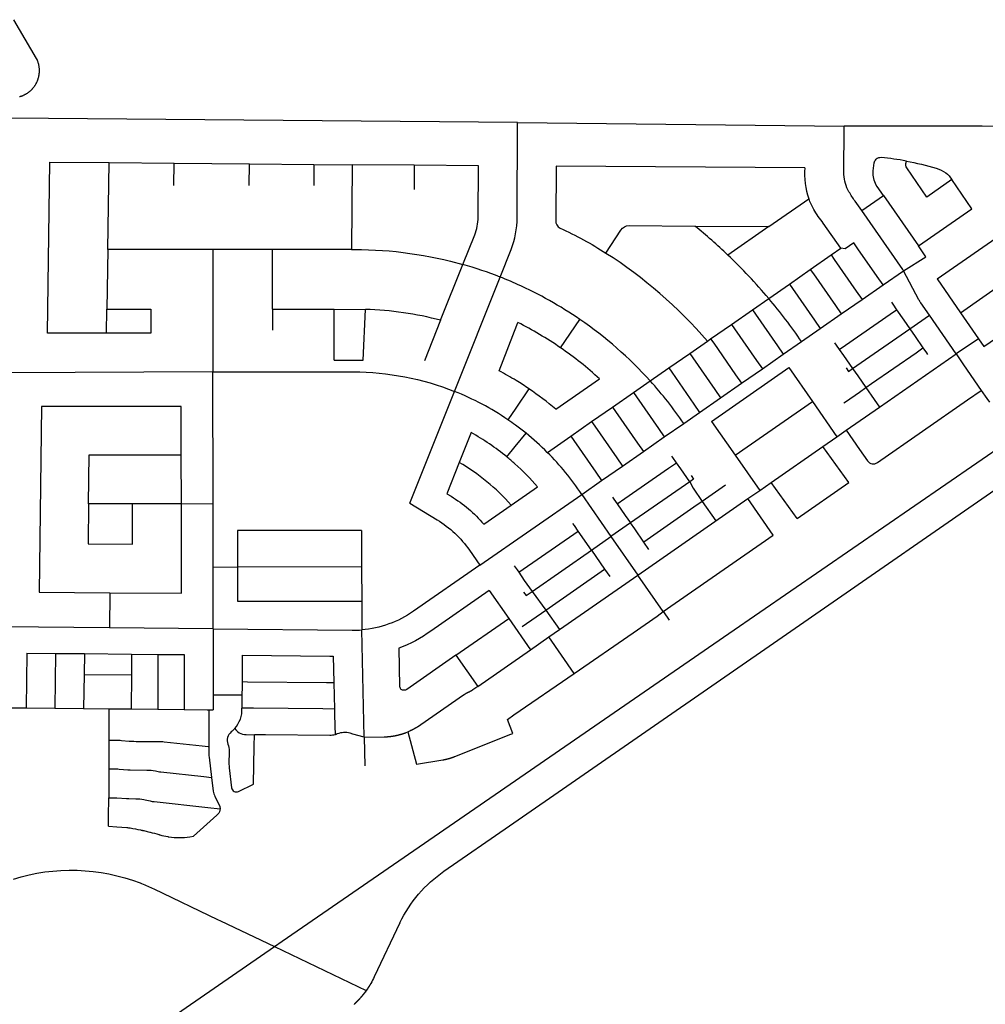
# Model space of a CAD drawing. Units: inches. Extents: x 6345493 to 6385824, y 2162064 to 2210131.
# Drawn here: x 6372220 to 6377226, y 2194578 to 2199682 of the extents above; entities that cross this region are included whole.
import ezdxf

# ---------------------------------------------------------------- set-up
doc = ezdxf.new("R2010")
doc.units = ezdxf.units.IN
doc.header["$MEASUREMENT"] = 0

msp = doc.modelspace()

# ---------------------------------------------------------------- linework, layer by layer
for p, q in [((6374801.5, 2199148.5), (6372167, 2199171.2)), ((6374801.5, 2199148.5), (6376493.8, 2199130.1)), ((6372364.1, 2198056.1), (6372376.8, 2198943.4)), ((6372376.8, 2198943.4), (6372682.8, 2198940.8)), ((6372676.3, 2198490.1), (6372682.8, 2198940.8)), ((6372682.8, 2198940.8), (6373020.2, 2198937.9)), ((6373019.2, 2198821.9), (6373020.2, 2198937.9)), ((6373020.2, 2198937.9), (6373411.2, 2198934.5)), ((6373410.2, 2198821.5), (6373411.2, 2198934.5)), ((6373411.2, 2198934.5), (6373745.2, 2198931.6)), ((6373745.2, 2198931.6), (6373744.3, 2198821.6)), ((6373745.2, 2198931.6), (6373943.2, 2198929.9)), ((6373943.2, 2198929.9), (6373939.4, 2198490.5)), ((6374265.2, 2198927.2), (6373943.2, 2198929.9)), ((6374265.2, 2198927.2), (6374264.1, 2198802.2)), ((6374598.2, 2198924.3), (6374265.2, 2198927.2)), ((6376290.3, 2198914), (6375000.4, 2198923)), ((6377052.9, 2198852.5), (6376923.3, 2198762.5)), ((6377157, 2198701.8), (6377052.9, 2198852.5)), ((6376103.2, 2198609.2), (6376311.1, 2198753.7)), ((6376586.6, 2198692.7), (6376698.6, 2198770)), ((6376698.6, 2198770), (6376879.1, 2198508.7)), ((6376879.1, 2198508.7), (6377157, 2198701.8)), ((6375720.9, 2198611.9), (6376103.2, 2198609.2)), ((6376103.2, 2198609.2), (6375891.4, 2198462)), ((6376427.1, 2198462.3), (6376476.4, 2198496.7)), ((6376917.4, 2198453.1), (6376879.1, 2198508.7)), ((6372676.3, 2198490.1), (6372671.9, 2198181.1)), ((6373220.3, 2198490.3), (6372676.3, 2198490.1)), ((6373530.3, 2198490.4), (6373220.3, 2198490.3)), ((6373220.3, 2198490.3), (6373220.3, 2197856.1)), ((6373939.4, 2198490.5), (6373530.3, 2198490.4)), ((6373530.3, 2198181.1), (6373530.3, 2198490.4)), ((6376318.8, 2198386.9), (6376427.1, 2198462.3)), ((6376802, 2198380.7), (6376917.4, 2198453.1)), ((6374402.3, 2198123.6), (6374517.6, 2198412.7)), ((6374474.5, 2197754.9), (6374710.8, 2198347.4)), ((6376210.5, 2198311.4), (6376318.8, 2198386.9)), ((6376696, 2198307.1), (6376802, 2198380.7)), ((6376103.1, 2198236.5), (6376210.5, 2198311.4)), ((6376587.5, 2198231.7), (6376696, 2198307.1)), ((6376975.9, 2198338.2), (6377097, 2198162.7)), ((6376018.8, 2198178), (6376103.1, 2198236.5)), ((6376479, 2198156.3), (6376587.5, 2198231.7)), ((6372670.1, 2198056.1), (6372671.9, 2198181.1)), ((6372671.9, 2198181.1), (6372900.3, 2198181.1)), ((6372900.3, 2198181.1), (6372900.3, 2198056.1)), ((6373530.3, 2198181.1), (6373530.3, 2198072.1)), ((6373530.3, 2198181.1), (6373849.3, 2198181.1)), ((6373849.3, 2197917.1), (6373849.3, 2198181.1)), ((6373999.9, 2197916.2), (6374012.4, 2198180.3)), ((6375910.4, 2198102.6), (6376018.8, 2198178)), ((6376370.6, 2198081), (6376479, 2198156.3)), ((6376834.5, 2198079.4), (6376936, 2198149.9)), ((6377074.6, 2197949.1), (6376936, 2198149.9)), ((6377097, 2198162.7), (6377190.1, 2198027.6)), ((6374402.3, 2198123.6), (6374318.5, 2197913.4)), ((6375023.8, 2197981.2), (6375124.6, 2198127.7)), ((6375802, 2198027.3), (6375910.4, 2198102.6)), ((6372670.1, 2198056.1), (6372364.1, 2198056.1)), ((6372900.3, 2198056.1), (6372670.1, 2198056.1)), ((6376273.4, 2198013.4), (6376370.6, 2198081)), ((6376537.5, 2197873), (6376834.5, 2198079.4)), ((6375693.6, 2197952), (6375785.4, 2198015.8)), ((6375785.4, 2198015.8), (6375802, 2198027.3)), ((6376178.6, 2197947.5), (6376273.4, 2198013.4)), ((6377190.1, 2198027.6), (6377074.6, 2197949.1)), ((6375585.2, 2197876.7), (6375693.6, 2197952)), ((6376070.2, 2197872.2), (6376178.6, 2197947.5)), ((6376677.6, 2197673.2), (6377074.6, 2197949.1)), ((6373849.3, 2197917.1), (6373999.9, 2197916.2)), ((6373220.3, 2197856.1), (6372149.5, 2197850.5)), ((6373222, 2197173.2), (6373220.3, 2197856.1)), ((6375488.6, 2197809.5), (6375585.2, 2197876.7)), ((6375807.3, 2197599.9), (6376207.8, 2197878.2)), ((6375961.8, 2197796.9), (6376070.2, 2197872.2)), ((6376207.8, 2197878.2), (6376329.5, 2197703.1)), ((6374999.3, 2197662.2), (6375226.4, 2197820)), ((6375401.6, 2197749.1), (6375488.6, 2197809.5)), ((6375853.4, 2197721.5), (6375961.8, 2197796.9)), ((6374242.7, 2197175), (6374474.5, 2197754.9)), ((6375293.2, 2197673.8), (6375401.6, 2197749.1)), ((6373057.4, 2197677), (6372332.7, 2197676.3)), ((6373057.7, 2197426), (6373057.4, 2197677)), ((6375745, 2197646.2), (6375853.4, 2197721.5)), ((6375928.9, 2197424.8), (6376329.5, 2197703.1)), ((6376329.5, 2197703.1), (6376456.8, 2197519.8)), ((6372332.7, 2197676.3), (6372320, 2196713.9)), ((6375184.8, 2197598.5), (6375293.2, 2197673.8)), ((6375662.4, 2197588.8), (6375745, 2197646.2)), ((6376505.2, 2197553.4), (6376677.6, 2197673.2)), ((6375076.4, 2197523.1), (6375184.8, 2197598.5)), ((6375561.7, 2197518.8), (6375662.4, 2197588.8)), ((6375807.3, 2197599.9), (6375928.9, 2197424.8)), ((6374560, 2197541.3), (6374498.4, 2197386.5)), ((6375896, 2196499.9), (6377431.1, 2197557.1)), ((6376456.8, 2197519.8), (6376505.2, 2197553.4)), ((6374955.4, 2197439), (6375076.4, 2197523.1)), ((6375453.3, 2197443.5), (6375561.7, 2197518.8)), ((6376383.8, 2197469), (6376456.8, 2197519.8)), ((6372577.1, 2197172.5), (6372580.4, 2197425.5)), ((6372580.4, 2197425.5), (6373057.7, 2197426)), ((6373057.9, 2197173), (6373057.7, 2197426)), ((6375344.9, 2197368.2), (6375453.3, 2197443.5)), ((6375928.9, 2197424.8), (6376056.3, 2197241.5)), ((6376116.1, 2197283), (6376383.8, 2197469)), ((6376518.2, 2197282.8), (6376383.8, 2197469)), ((6374498.4, 2197386.5), (6374434.1, 2197224.7)), ((6375236.5, 2197292.8), (6375344.9, 2197368.2)), ((6375133.7, 2197221.4), (6375236.5, 2197292.8)), ((6375693.6, 2197286.6), (6375386.7, 2197073.3)), ((6375879, 2197268.7), (6375758.7, 2197185.1)), ((6376056.3, 2197241.5), (6376116.1, 2197283)), ((6376250.5, 2197096.8), (6376116.1, 2197283)), ((6376250.5, 2197096.8), (6376518.2, 2197282.8)), ((6374605.3, 2196854.2), (6375133.7, 2197221.4)), ((6374767.7, 2197166.2), (6374904, 2197261)), ((6375133.7, 2197221.4), (6375285.2, 2197002.8)), ((6375995.7, 2197199.4), (6376056.3, 2197241.5)), ((6372577.1, 2197172.5), (6372574.3, 2196965.1)), ((6372804.9, 2197172.8), (6372577.1, 2197172.5)), ((6373057.9, 2197173), (6372804.9, 2197172.8)), ((6372805.2, 2196963.5), (6372804.9, 2197172.8)), ((6373057.9, 2197173), (6373222, 2197173.2)), ((6373058.4, 2196708.8), (6373057.9, 2197173)), ((6373222.8, 2196843), (6373222, 2197173.2)), ((6375424.3, 2196802.3), (6375995.7, 2197199.4)), ((6375758.7, 2197185.1), (6375829.2, 2197083.7)), ((6376126.9, 2197010.6), (6375995.7, 2197199.4)), ((6374625.7, 2197067.5), (6374767.7, 2197166.2)), ((6375386.7, 2197073.3), (6375285.2, 2197002.8)), ((6373992.4, 2197034.5), (6373348.2, 2197033.8)), ((6373348.2, 2197033.8), (6373348.4, 2196844.6)), ((6373992.4, 2197034.5), (6373992.7, 2196845.3)), ((6374807.2, 2196817.4), (6375115.1, 2197031.4)), ((6375183.8, 2196932.3), (6375115.1, 2197031.4)), ((6372574.3, 2196965.1), (6372805.2, 2196963.5)), ((6375183.8, 2196932.3), (6375285.2, 2197002.8)), ((6375285.2, 2197002.8), (6375424.3, 2196802.3)), ((6375482.4, 2196935.2), (6375455.3, 2196974.3)), ((6375556, 2196614), (6376126.9, 2197010.6)), ((6374875.9, 2196718.3), (6375183.8, 2196932.3)), ((6375183.8, 2196932.3), (6375252.5, 2196833.3)), ((6373348.4, 2196844.6), (6373222.8, 2196843)), ((6373223.1, 2196523.9), (6373222.8, 2196843)), ((6373992.7, 2196845.3), (6373348.4, 2196844.6)), ((6373992.7, 2196845.3), (6373992.8, 2196668.1)), ((6374947.8, 2196621.6), (6375252.5, 2196833.3)), ((6375252.5, 2196833.3), (6375279, 2196795.1)), ((6375018.3, 2196520.2), (6375424.3, 2196802.3)), ((6375556, 2196614), (6375424.3, 2196802.3)), ((6372320, 2196713.9), (6372687.3, 2196711.3)), ((6372687.3, 2196711.3), (6372686, 2196529.1)), ((6372687.3, 2196711.3), (6373058.4, 2196708.8)), ((6374654.1, 2196723.1), (6374755.3, 2196577.5)), ((6374875.9, 2196718.3), (6374947.8, 2196621.6)), ((6373348.6, 2196667.4), (6373992.8, 2196668.1)), ((6373992.8, 2196668.1), (6373993, 2196519)), ((6374825.7, 2196536.8), (6374947.8, 2196621.6)), ((6374947.8, 2196621.6), (6375018.3, 2196520.2)), ((6374481.7, 2196387.3), (6374755.3, 2196577.5)), ((6374755.3, 2196577.5), (6374867.8, 2196415.6)), ((6372686, 2196529.1), (6372132.1, 2196534.4)), ((6373223.1, 2196523.9), (6372686, 2196529.1)), ((6374006.4, 2195962.2), (6373993, 2196519)), ((6374963.6, 2196482.2), (6375018.3, 2196520.2)), ((6374762.9, 2195719.6), (6375896, 2196499.9)), ((6374867.8, 2196415.6), (6374963.6, 2196482.2)), ((6375093.7, 2196293.2), (6374963.6, 2196482.2)), ((6374594.2, 2196225.5), (6374867.8, 2196415.6)), ((6372256.7, 2196398.7), (6372252.4, 2196114.3)), ((6372256.7, 2196398.7), (6372405.9, 2196397.2)), ((6372405.9, 2196397.2), (6372401.6, 2196112.9)), ((6372405.9, 2196397.2), (6372555.1, 2196395.8)), ((6372555.1, 2196395.8), (6372553.5, 2196287.6)), ((6372555.1, 2196395.8), (6372798.9, 2196393.5)), ((6372798.9, 2196393.5), (6372798.8, 2196285.3)), ((6372798.9, 2196393.5), (6372936.1, 2196392.2)), ((6372936.1, 2196392.2), (6372935.7, 2196107.8)), ((6372936.1, 2196392.2), (6373073.3, 2196390.9)), ((6373073.3, 2196390.9), (6373072.9, 2196106.5)), ((6373845.3, 2196383.3), (6373849.2, 2196246.1)), ((6374481.7, 2196387.3), (6374594.2, 2196225.5)), ((6372553.5, 2196287.6), (6372550.8, 2196111.5)), ((6372553.5, 2196287.6), (6372798.8, 2196285.3)), ((6372798.8, 2196285.3), (6372798.5, 2196109.1)), ((6373849.2, 2196246.1), (6373852.1, 2196108.9)), ((6373222.6, 2196182.3), (6373222.5, 2196105.1)), ((6372252.4, 2196114.3), (6372401.6, 2196112.9)), ((6372401.6, 2196112.9), (6372550.8, 2196111.5)), ((6372550.8, 2196111.5), (6372681.8, 2196110.2)), ((6372681.8, 2196110.2), (6372798.5, 2196109.1)), ((6372798.5, 2196109.1), (6372935.7, 2196107.8)), ((6372935.7, 2196107.8), (6373072.9, 2196106.5)), ((6373199.9, 2196105.3), (6373222.5, 2196105.1)), ((6374777, 2195982), (6374748, 2196055.3)), ((6372681.5, 2195947.7), (6372681.3, 2195798.5)), ((6374006.4, 2195962.2), (6374009.9, 2195814.5)), ((6374232.1, 2195990.3), (6374277.1, 2195822.9)), ((6372681.3, 2195798.5), (6372681, 2195649.3)), ((6373354, 2195681.2), (6373432.4, 2195719.8)), ((6373581.2, 2194905.8), (6374762.9, 2195719.6)), ((6374191.3, 2195000.7), (6374191.3, 2195000.6)), ((6372112.5, 2193894.2), (6373540.4, 2194877.6)), ((6373540.4, 2194877.6), (6373581.2, 2194905.8)), ((6373540.4, 2194877.6), (6374016.8, 2194650.4))]:
    msp.add_line(p, q)
for points in [[(6372219.5, 2199283), (6372221.9, 2199283.7), (6372224.2, 2199284.4), (6372226.5, 2199285.1), (6372228.8, 2199285.9), (6372231.1, 2199286.8), (6372233.4, 2199287.6), (6372235.7, 2199288.5), (6372237.9, 2199289.5), (6372240.1, 2199290.5), (6372242.4, 2199291.5), (6372244.6, 2199292.6), (6372246.7, 2199293.7), (6372248.9, 2199294.9), (6372251, 2199296), (6372253.1, 2199297.3), (6372255.2, 2199298.5), (6372257.3, 2199299.8), (6372259.4, 2199301.1), (6372261.4, 2199302.5), (6372263.4, 2199303.9), (6372265.4, 2199305.3), (6372267.3, 2199306.8), (6372269.2, 2199308.3), (6372271.1, 2199309.9), (6372273, 2199311.4), (6372274.9, 2199313), (6372276.7, 2199314.7), (6372278.4, 2199316.3), (6372280.2, 2199318), (6372281.9, 2199319.8), (6372283.6, 2199321.5), (6372285.3, 2199323.3), (6372286.9, 2199325.1), (6372288.5, 2199327), (6372290.1, 2199328.8), (6372291.7, 2199330.7), (6372293.1, 2199332.7), (6372294.6, 2199334.6), (6372296.1, 2199336.6), (6372297.5, 2199338.6), (6372298.8, 2199340.6), (6372300.2, 2199342.7), (6372301.4, 2199344.7), (6372302.7, 2199346.8), (6372303.9, 2199349), (6372305.1, 2199351.1), (6372306.3, 2199353.2), (6372307.4, 2199355.4), (6372308.4, 2199357.6), (6372309.5, 2199359.8), (6372310.5, 2199362.1), (6372311.4, 2199364.3), (6372312.3, 2199366.6), (6372313.2, 2199368.9), (6372314, 2199371.2), (6372314.9, 2199373.5), (6372315.6, 2199375.8), (6372316.3, 2199378.1), (6372317, 2199380.5), (6372317.6, 2199382.8), (6372318.2, 2199385.2), (6372318.8, 2199387.6), (6372319.3, 2199390), (6372319.7, 2199392.4), (6372320.2, 2199394.8), (6372320.5, 2199397.2), (6372320.9, 2199399.6), (6372321.2, 2199402), (6372321.4, 2199404.5), (6372321.7, 2199406.9), (6372321.8, 2199409.3), (6372321.9, 2199411.8), (6372322, 2199414.2), (6372322.1, 2199416.7), (6372322.1, 2199419.1), (6372322, 2199421.6), (6372321.9, 2199424), (6372321.8, 2199426.4), (6372321.6, 2199428.9), (6372321.4, 2199431.3), (6372321.2, 2199433.7), (6372320.9, 2199436.2), (6372320.5, 2199438.6), (6372320.2, 2199441), (6372319.7, 2199443.4), (6372319.3, 2199445.8), (6372318.8, 2199448.2), (6372318.2, 2199450.6), (6372317.6, 2199452.9), (6372317, 2199455.3), (6372316.3, 2199457.7), (6372315.6, 2199460), (6372314.8, 2199462.3), (6372314, 2199464.6), (6372313.2, 2199466.9), (6372312.3, 2199469.2), (6372311.4, 2199471.5), (6372310.5, 2199473.7), (6372309.5, 2199476), (6372307.6, 2199479.9), (6372189.6, 2199681.6)], [(6377471.3, 2199124.3), (6377210.2, 2199129.4), (6376493.8, 2199130.1)], [(6376802, 2198380.7), (6376798, 2198386.6), (6376586.6, 2198692.7)], [(6376975.9, 2198338.2), (6377342.3, 2198592.4), (6377669.1, 2198316.7)], [(6376544.3, 2198525.4), (6376521.6, 2198509.6), (6376499.4, 2198494.2), (6376476.4, 2198496.7)], [(6376696, 2198307.1), (6376665.8, 2198350.6), (6376565.9, 2198494.3), (6376544.3, 2198525.4)], [(6373939.4, 2198490.5), (6373956.8, 2198490.5), (6373992.7, 2198490.2), (6374028.5, 2198489.3), (6374064.3, 2198487.7), (6374100.1, 2198485.6), (6374135.9, 2198482.8), (6374171.6, 2198479.3), (6374207.2, 2198475.3), (6374242.8, 2198470.6), (6374278.3, 2198465.3), (6374313.7, 2198459.4), (6374348.9, 2198452.9), (6374384.1, 2198445.7), (6374419.1, 2198438), (6374454, 2198429.6), (6374517.6, 2198412.7)], [(6376427.1, 2198462.3), (6376443.2, 2198439.2), (6376557.2, 2198275.2), (6376587.5, 2198231.7)], [(6376318.8, 2198386.9), (6376334.8, 2198363.9), (6376448.8, 2198199.8), (6376479, 2198156.3)], [(6376210.5, 2198311.4), (6376226.3, 2198288.7), (6376340.4, 2198124.5), (6376370.6, 2198081)], [(6377097, 2198162.7), (6377329.6, 2198324.1), (6377574.3, 2198117.7)], [(6376739.1, 2198217.6), (6376746.2, 2198207.3), (6376766.1, 2198178.6)], [(6373849.3, 2198181.1), (6374012.2, 2198180.3), (6374012.4, 2198180.3)], [(6376018.8, 2198178), (6376034.8, 2198154.9), (6376148.7, 2197990.6), (6376178.6, 2197947.5)], [(6376468.9, 2197972.1), (6376501.7, 2197994.8), (6376733.2, 2198155.8), (6376766.1, 2198178.6)], [(6376766.1, 2198178.6), (6376803.9, 2198123.8), (6376834.5, 2198079.4)], [(6374704.9, 2197861.7), (6374797.8, 2198099.1), (6374802.9, 2198112)], [(6375910.4, 2198102.6), (6375926.3, 2198079.7), (6376040.3, 2197915.3), (6376070.2, 2197872.2)], [(6376834.5, 2198079.4), (6376861.9, 2198039.7), (6376903, 2197980.3)], [(6377190.1, 2198027.6), (6377218, 2197987.2), (6377317, 2198055.9), (6377478.8, 2197919.4)], [(6375802, 2198027.3), (6375817.8, 2198004.5), (6375931.8, 2197840.1), (6375961.8, 2197796.9)], [(6376444.7, 2198007), (6376453.4, 2197994.5), (6376468.9, 2197972.1)], [(6375693.6, 2197952), (6375709.3, 2197929.3), (6375823.3, 2197764.9), (6375853.4, 2197721.5)], [(6376468.9, 2197972.1), (6376490.8, 2197940.3), (6376537.5, 2197873)], [(6376607.4, 2197774.8), (6376636.7, 2197795.2), (6376867.6, 2197955.7), (6376903, 2197980.3)], [(6376903, 2197980.3), (6376921, 2197954.3), (6376926, 2197947)], [(6377074.6, 2197949.1), (6377113, 2197893.6), (6377205.3, 2197759.9)], [(6375585.2, 2197876.7), (6375600.9, 2197854.1), (6375714.8, 2197689.7), (6375745, 2197646.2)], [(6376504.6, 2197876.9), (6376517.1, 2197858.9), (6376537.5, 2197873)], [(6376537.5, 2197873), (6376565.4, 2197835.6), (6376607.4, 2197774.8)], [(6374860.3, 2197768.4), (6374791.7, 2197667.6), (6374751.3, 2197608.2), (6374751, 2197607.8)], [(6375401.6, 2197749.1), (6375417.6, 2197726.1), (6375531.7, 2197561.9), (6375561.7, 2197518.8)], [(6376493.2, 2197695.5), (6376501.6, 2197701.3), (6376573.9, 2197751.5), (6376607.4, 2197774.8)], [(6376607.4, 2197774.8), (6376650.3, 2197712.8), (6376677.6, 2197673.2)], [(6377205.3, 2197759.9), (6377234.3, 2197718), (6377247.1, 2197699.4)], [(6375293.2, 2197673.8), (6375309.2, 2197650.8), (6375423.3, 2197486.5), (6375453.3, 2197443.5)], [(6375184.8, 2197598.5), (6375200.8, 2197575.5), (6375315, 2197411.2), (6375344.9, 2197368.2)], [(6374745.5, 2197415.6), (6374788.9, 2197468.7), (6374845.5, 2197538.1)], [(6375076.4, 2197523.1), (6375092.4, 2197500.1), (6375206.6, 2197335.9), (6375236.5, 2197292.8)], [(6375318, 2197172.3), (6375356.7, 2197199.2), (6375584.2, 2197357.3), (6375624.8, 2197385.5)], [(6375624.8, 2197385.5), (6375606.6, 2197411.8), (6375601.2, 2197419.6)], [(6375693.6, 2197286.6), (6375646.8, 2197353.9), (6375624.8, 2197385.5)], [(6375701.2, 2197318.7), (6375713.8, 2197300.6), (6375693.6, 2197286.6)], [(6375693.6, 2197286.6), (6375711.6, 2197252.8), (6375758.7, 2197185.1)], [(6375293.8, 2197207.2), (6375300.8, 2197197), (6375318, 2197172.3)], [(6375318, 2197172.3), (6375359.6, 2197112.3), (6375386.7, 2197073.3)], [(6375758.7, 2197185.1), (6375714.5, 2197154.4), (6375490.2, 2196998.5), (6375455.3, 2196974.3)], [(6375115.1, 2197031.4), (6375095.8, 2197059.3), (6375088.1, 2197070.4)], [(6375455.3, 2196974.3), (6375408.3, 2197042.1), (6375386.7, 2197073.3)], [(6373348.4, 2196844.6), (6373348.4, 2196843.1), (6373348.6, 2196667.4)], [(6374783.6, 2196851.5), (6374798.8, 2196829.5), (6374807.2, 2196817.4)], [(6374807.2, 2196817.4), (6374836, 2196775.8), (6374875.9, 2196718.3)], [(6374832.3, 2196714.8), (6374844.8, 2196696.8), (6374875.9, 2196718.3)], [(6375093.7, 2196293.2), (6375399.7, 2196503.9), (6375524, 2196589.5), (6375556, 2196614)], [(6375556, 2196614), (6375557.2, 2196612.3), (6375587.3, 2196569.2)], [(6373223.1, 2196523.9), (6373223, 2196454.2), (6373222.6, 2196182.3)], [(6373372.5, 2196387.9), (6373372.5, 2196359.7), (6373372.3, 2196278.5), (6373372.3, 2196250.7)], [(6373372.5, 2196387.9), (6373827.9, 2196383.5), (6373845.3, 2196383.3)], [(6373372.3, 2196250.7), (6373372.3, 2196222.5), (6373372.2, 2196182)], [(6373372.3, 2196250.7), (6373400.1, 2196250.4), (6373810.1, 2196246.5), (6373849.2, 2196246.1)], [(6374748, 2196055.3), (6374782.2, 2196078.8), (6375093.7, 2196293.2)], [(6374594.2, 2196225.5), (6374568.6, 2196207.7), (6374568.2, 2196207.4), (6374567.8, 2196207.1), (6374567.4, 2196206.8), (6374566.9, 2196206.6), (6374566.5, 2196206.3), (6374566.1, 2196206), (6374565.7, 2196205.7), (6374565.3, 2196205.5), (6374564.9, 2196205.2), (6374564.4, 2196204.9), (6374564, 2196204.6), (6374563.6, 2196204.4), (6374563.2, 2196204.1), (6374562.8, 2196203.8), (6374562.3, 2196203.6), (6374561.9, 2196203.3), (6374561.5, 2196203), (6374561, 2196202.8), (6374560.6, 2196202.5), (6374560.2, 2196202.3), (6374559.8, 2196202), (6374559.3, 2196201.8), (6374558.9, 2196201.5), (6374558.5, 2196201.2), (6374558, 2196201), (6374557.6, 2196200.8), (6374557.2, 2196200.5), (6374556.7, 2196200.2), (6374556.3, 2196200), (6374555.9, 2196199.8), (6374555.4, 2196199.5), (6374555, 2196199.3), (6374554.6, 2196199), (6374554.1, 2196198.8), (6374553.7, 2196198.6), (6374553.2, 2196198.3), (6374552.8, 2196198.1), (6374552.3, 2196197.9), (6374551.9, 2196197.6), (6374551.5, 2196197.4), (6374551, 2196197.2), (6374550.6, 2196197), (6374550.1, 2196196.7), (6374549.7, 2196196.5), (6374549.2, 2196196.3), (6374548.8, 2196196.1), (6374548.3, 2196195.9), (6374547.9, 2196195.6), (6374547.4, 2196195.4), (6374547, 2196195.2), (6374546.5, 2196195), (6374546.1, 2196194.8), (6374545.6, 2196194.6), (6374544.8, 2196194.2), (6374543.9, 2196193.8), (6374543.5, 2196193.6), (6374543, 2196193.4), (6374542.6, 2196193.2), (6374542.1, 2196193), (6374541.7, 2196192.7), (6374541.2, 2196192.5), (6374540.8, 2196192.3), (6374540.3, 2196192.1), (6374539.9, 2196191.9), (6374539.4, 2196191.6), (6374539, 2196191.4), (6374538.5, 2196191.2), (6374538.1, 2196191), (6374537.7, 2196190.7), (6374537.2, 2196190.5), (6374536.8, 2196190.3), (6374536.3, 2196190), (6374535.9, 2196189.8), (6374535.4, 2196189.6), (6374535, 2196189.3), (6374534.6, 2196189.1), (6374534.1, 2196188.9), (6374533.7, 2196188.6), (6374533.2, 2196188.4), (6374532.8, 2196188.1), (6374532.4, 2196187.9), (6374531.9, 2196187.6), (6374531.5, 2196187.4), (6374531.1, 2196187.1), (6374530.6, 2196186.9), (6374530.2, 2196186.6), (6374529.8, 2196186.4), (6374529.3, 2196186.1), (6374528.9, 2196185.9), (6374528.5, 2196185.6), (6374528.1, 2196185.3), (6374527.6, 2196185.1), (6374527.2, 2196184.8), (6374526.8, 2196184.5), (6374526.4, 2196184.3), (6374526, 2196184), (6374525.5, 2196183.7), (6374525.1, 2196183.5), (6374524.7, 2196183.2), (6374524.3, 2196182.9), (6374523.9, 2196182.6), (6374523.4, 2196182.4), (6374523, 2196182.1), (6374522.6, 2196181.8), (6374522.2, 2196181.5), (6374521.8, 2196181.2), (6374521.4, 2196181), (6374521, 2196180.7), (6374300, 2196027.2), (6374299.6, 2196026.9), (6374299.2, 2196026.6), (6374298.8, 2196026.3), (6374298.4, 2196026), (6374298, 2196025.8), (6374297.6, 2196025.5), (6374297.2, 2196025.2), (6374296.8, 2196024.9), (6374296.3, 2196024.6), (6374295.9, 2196024.3), (6374295.5, 2196024.1), (6374295.1, 2196023.8), (6374294.7, 2196023.5), (6374294.3, 2196023.2), (6374293.9, 2196023), (6374293.4, 2196022.7), (6374293, 2196022.4), (6374292.6, 2196022.1), (6374292.2, 2196021.9), (6374291.8, 2196021.6), (6374291.3, 2196021.3), (6374290.9, 2196021), (6374290.5, 2196020.8), (6374290.1, 2196020.5), (6374289.7, 2196020.2), (6374289.2, 2196020), (6374288.8, 2196019.7), (6374288.4, 2196019.4), (6374288, 2196019.1), (6374287.6, 2196018.9), (6374287.1, 2196018.6), (6374286.7, 2196018.3), (6374286.3, 2196018.1), (6374285.9, 2196017.8), (6374285.4, 2196017.6), (6374285, 2196017.3), (6374284.6, 2196017), (6374284.2, 2196016.8), (6374283.7, 2196016.5), (6374283.3, 2196016.2), (6374282.9, 2196016), (6374282.5, 2196015.7), (6374282, 2196015.4), (6374281.6, 2196015.2), (6374281.2, 2196014.9), (6374280.8, 2196014.7), (6374280.3, 2196014.4), (6374279.9, 2196014.2), (6374279.5, 2196013.9), (6374279, 2196013.7), (6374278.6, 2196013.4), (6374278.2, 2196013.1), (6374277.7, 2196012.9), (6374277.3, 2196012.6), (6374276.9, 2196012.4), (6374276.4, 2196012.1), (6374276, 2196011.9), (6374275.6, 2196011.6), (6374275.1, 2196011.4), (6374274.7, 2196011.1), (6374274.3, 2196010.9), (6374273.9, 2196010.6), (6374273.4, 2196010.4), (6374273, 2196010.1), (6374272.5, 2196009.9), (6374272.1, 2196009.7), (6374271.7, 2196009.4), (6374271.2, 2196009.2), (6374270.8, 2196008.9), (6374270.4, 2196008.7), (6374269.9, 2196008.4), (6374269.5, 2196008.2), (6374269, 2196007.9), (6374268.6, 2196007.7), (6374268.2, 2196007.5), (6374267.7, 2196007.2), (6374267.3, 2196007), (6374266.9, 2196006.8), (6374266.4, 2196006.5), (6374266, 2196006.3), (6374265.5, 2196006), (6374265.1, 2196005.8), (6374264.7, 2196005.6), (6374264.2, 2196005.3), (6374263.8, 2196005.1), (6374263.3, 2196004.9), (6374262.9, 2196004.6), (6374262.4, 2196004.4), (6374262, 2196004.2), (6374261.6, 2196003.9), (6374261.1, 2196003.7), (6374260.7, 2196003.5), (6374260.2, 2196003.2), (6374259.8, 2196003), (6374259.3, 2196002.8), (6374258.9, 2196002.6), (6374258.4, 2196002.3), (6374258, 2196002.1), (6374257.6, 2196001.9), (6374257.1, 2196001.7), (6374256.7, 2196001.4), (6374256.2, 2196001.2), (6374255.8, 2196001), (6374255.3, 2196000.8), (6374254.9, 2196000.6), (6374254.4, 2196000.3), (6374254, 2196000.1), (6374253.5, 2195999.9), (6374253.1, 2195999.7), (6374252.6, 2195999.5), (6374252.2, 2195999.2), (6374251.7, 2195999), (6374251.3, 2195998.8), (6374250.8, 2195998.6), (6374250.4, 2195998.4), (6374249.9, 2195998.2), (6374249.5, 2195998), (6374249, 2195997.7), (6374248.6, 2195997.5), (6374248.1, 2195997.3), (6374247.6, 2195997.1), (6374247.2, 2195996.9), (6374246.7, 2195996.7), (6374246.3, 2195996.5), (6374245.8, 2195996.3), (6374245.4, 2195996.1), (6374244.9, 2195995.9), (6374244.5, 2195995.7), (6374244, 2195995.4), (6374243.6, 2195995.2), (6374243.1, 2195995), (6374242.6, 2195994.8), (6374242.2, 2195994.6), (6374241.7, 2195994.4), (6374232.1, 2195990.3)], [(6373222.6, 2196182.3), (6373273.8, 2196182.2), (6373344.2, 2196182.1), (6373372.2, 2196182)], [(6373372.2, 2196182), (6373372.1, 2196141.3), (6373372.1, 2196113.5)], [(6372125.8, 2196115.1), (6372177.8, 2196115), (6372252.4, 2196114.3)], [(6372681.8, 2196110.2), (6372681.7, 2196070.3), (6372681.5, 2195947.7)], [(6373072.9, 2196106.5), (6373191.5, 2196105.4), (6373199.9, 2196105.3)], [(6373199.9, 2196105.3), (6373199.9, 2196071), (6373199.7, 2195914.4)], [(6373852.1, 2196108.9), (6373791.9, 2196109.4), (6373431.9, 2196112.9), (6373372.1, 2196113.5)], [(6373852.1, 2196108.9), (6373852.7, 2196081.7), (6373853.9, 2196022.1), (6373854.9, 2195975.6)], [(6373432.4, 2195719.8), (6373435.5, 2195915.8), (6373436.4, 2195975.7)], [(6374006.4, 2195962.2), (6374108.7, 2195964.7), (6374109.4, 2195964.7), (6374109.9, 2195964.7), (6374110.4, 2195964.7), (6374110.9, 2195964.8), (6374111.4, 2195964.8), (6374111.9, 2195964.8), (6374112.4, 2195964.8), (6374112.9, 2195964.8), (6374113.4, 2195964.8), (6374113.9, 2195964.9), (6374114.4, 2195964.9), (6374114.9, 2195964.9), (6374115.4, 2195964.9), (6374115.9, 2195964.9), (6374116.4, 2195965), (6374116.9, 2195965), (6374117.4, 2195965), (6374117.9, 2195965), (6374118.4, 2195965), (6374118.9, 2195965.1), (6374119.4, 2195965.1), (6374119.9, 2195965.1), (6374120.4, 2195965.2), (6374120.9, 2195965.2), (6374121.4, 2195965.2), (6374121.9, 2195965.2), (6374122.4, 2195965.3), (6374122.9, 2195965.3), (6374123.4, 2195965.3), (6374123.9, 2195965.4), (6374124.4, 2195965.4), (6374124.9, 2195965.4), (6374125.4, 2195965.5), (6374125.9, 2195965.5), (6374126.4, 2195965.6), (6374126.9, 2195965.6), (6374127.4, 2195965.6), (6374127.9, 2195965.7), (6374128.4, 2195965.7), (6374128.9, 2195965.8), (6374129.4, 2195965.8), (6374129.9, 2195965.8), (6374130.4, 2195965.9), (6374130.9, 2195965.9), (6374131.4, 2195966), (6374131.9, 2195966), (6374132.4, 2195966.1), (6374132.9, 2195966.1), (6374133.4, 2195966.1), (6374133.9, 2195966.2), (6374134.4, 2195966.2), (6374134.9, 2195966.3), (6374135.4, 2195966.3), (6374135.9, 2195966.4), (6374136.4, 2195966.4), (6374136.9, 2195966.5), (6374137.4, 2195966.6), (6374137.9, 2195966.6), (6374138.4, 2195966.7), (6374138.9, 2195966.7), (6374139.4, 2195966.8), (6374139.9, 2195966.8), (6374140.3, 2195966.9), (6374140.9, 2195966.9), (6374141.3, 2195967), (6374141.8, 2195967.1), (6374142.3, 2195967.1), (6374142.8, 2195967.2), (6374143.3, 2195967.2), (6374143.8, 2195967.3), (6374144.3, 2195967.4), (6374144.8, 2195967.4), (6374145.3, 2195967.5), (6374145.8, 2195967.6), (6374146.3, 2195967.6), (6374146.8, 2195967.7), (6374147.3, 2195967.8), (6374147.8, 2195967.8), (6374148.3, 2195967.9), (6374148.8, 2195968), (6374149.3, 2195968), (6374149.8, 2195968.1), (6374150.3, 2195968.2), (6374150.8, 2195968.2), (6374151.3, 2195968.3), (6374151.8, 2195968.4), (6374152.2, 2195968.5), (6374152.7, 2195968.5), (6374153.2, 2195968.6), (6374153.7, 2195968.7), (6374154.2, 2195968.8), (6374154.7, 2195968.8), (6374155.2, 2195968.9), (6374155.7, 2195969), (6374156.2, 2195969.1), (6374156.7, 2195969.2), (6374157.2, 2195969.2), (6374157.7, 2195969.3), (6374158.2, 2195969.4), (6374158.7, 2195969.5), (6374159.2, 2195969.6), (6374159.7, 2195969.7), (6374160.1, 2195969.7), (6374160.6, 2195969.8), (6374161.1, 2195969.9), (6374161.6, 2195970), (6374162.1, 2195970.1), (6374162.6, 2195970.2), (6374163.1, 2195970.3), (6374163.6, 2195970.3), (6374164.1, 2195970.4), (6374164.6, 2195970.5), (6374165.1, 2195970.6), (6374165.6, 2195970.7), (6374166, 2195970.8), (6374166.5, 2195970.9), (6374167, 2195971), (6374167.5, 2195971.1), (6374168, 2195971.2), (6374168.5, 2195971.3), (6374169, 2195971.4), (6374169.5, 2195971.5), (6374170, 2195971.6), (6374170.5, 2195971.7), (6374171, 2195971.8), (6374171.4, 2195971.9), (6374171.9, 2195972), (6374172.4, 2195972.1), (6374172.9, 2195972.2), (6374173.4, 2195972.3), (6374173.9, 2195972.4), (6374174.4, 2195972.5), (6374174.9, 2195972.6), (6374175.3, 2195972.7), (6374175.8, 2195972.8), (6374176.3, 2195972.9), (6374176.8, 2195973), (6374177.3, 2195973.2), (6374177.8, 2195973.3), (6374178.3, 2195973.4), (6374178.8, 2195973.5), (6374179.3, 2195973.6), (6374179.7, 2195973.7), (6374180.2, 2195973.8), (6374180.7, 2195973.9), (6374181.2, 2195974.1), (6374181.7, 2195974.2), (6374182.2, 2195974.3), (6374182.7, 2195974.4), (6374183.1, 2195974.5), (6374183.6, 2195974.7), (6374184.1, 2195974.8), (6374184.6, 2195974.9), (6374185.1, 2195975), (6374185.6, 2195975.1), (6374186.1, 2195975.2), (6374186.5, 2195975.4), (6374187, 2195975.5), (6374187.5, 2195975.6), (6374188, 2195975.8), (6374188.5, 2195975.9), (6374189, 2195976), (6374189.4, 2195976.1), (6374189.9, 2195976.2), (6374190.4, 2195976.4), (6374190.9, 2195976.5), (6374191.4, 2195976.6), (6374191.9, 2195976.8), (6374192.3, 2195976.9), (6374192.8, 2195977), (6374193.3, 2195977.2), (6374193.8, 2195977.3), (6374194.3, 2195977.4), (6374194.8, 2195977.6), (6374195.2, 2195977.7), (6374195.7, 2195977.8), (6374196.2, 2195978), (6374196.7, 2195978.1), (6374197.2, 2195978.2), (6374197.6, 2195978.4), (6374198.1, 2195978.5), (6374198.6, 2195978.7), (6374199.1, 2195978.8), (6374199.6, 2195979), (6374200, 2195979.1), (6374200.5, 2195979.2), (6374201, 2195979.4), (6374201.5, 2195979.5), (6374202, 2195979.7), (6374202.4, 2195979.8), (6374202.9, 2195980), (6374203.4, 2195980.1), (6374203.9, 2195980.2), (6374204.3, 2195980.4), (6374204.8, 2195980.6), (6374205.3, 2195980.7), (6374205.8, 2195980.9), (6374206.2, 2195981), (6374206.7, 2195981.1), (6374207.2, 2195981.3), (6374207.7, 2195981.5), (6374208.2, 2195981.6), (6374208.6, 2195981.8), (6374209.1, 2195981.9), (6374209.6, 2195982.1), (6374210.1, 2195982.2), (6374210.5, 2195982.4), (6374211, 2195982.6), (6374211.5, 2195982.7), (6374212, 2195982.9), (6374212.4, 2195983), (6374212.9, 2195983.2), (6374213.4, 2195983.3), (6374213.9, 2195983.5), (6374214.3, 2195983.7), (6374214.8, 2195983.8), (6374215.3, 2195984), (6374215.7, 2195984.2), (6374216.2, 2195984.3), (6374216.7, 2195984.5), (6374217.1, 2195984.7), (6374217.6, 2195984.8), (6374218.1, 2195985), (6374218.6, 2195985.2), (6374219, 2195985.3), (6374219.5, 2195985.5), (6374220, 2195985.7), (6374220.4, 2195985.9), (6374220.9, 2195986), (6374221.4, 2195986.2), (6374221.9, 2195986.4), (6374222.3, 2195986.5), (6374222.8, 2195986.7), (6374232.1, 2195990.3)], [(6374277.1, 2195822.9), (6374413.6, 2195845.5), (6374414.4, 2195845.7), (6374414.9, 2195845.7), (6374415.4, 2195845.8), (6374415.9, 2195845.9), (6374416.4, 2195846), (6374416.9, 2195846.1), (6374417.4, 2195846.2), (6374417.9, 2195846.2), (6374418.3, 2195846.3), (6374418.8, 2195846.4), (6374419.3, 2195846.5), (6374419.8, 2195846.6), (6374420.3, 2195846.7), (6374420.8, 2195846.8), (6374421.3, 2195846.9), (6374421.8, 2195847), (6374422.3, 2195847.1), (6374422.8, 2195847.2), (6374423.3, 2195847.3), (6374423.8, 2195847.4), (6374424.2, 2195847.5), (6374424.7, 2195847.6), (6374425.2, 2195847.7), (6374425.7, 2195847.8), (6374426.2, 2195847.9), (6374426.7, 2195848), (6374427.2, 2195848.1), (6374427.7, 2195848.2), (6374428.1, 2195848.3), (6374428.6, 2195848.4), (6374429.1, 2195848.5), (6374429.6, 2195848.6), (6374430.1, 2195848.7), (6374430.6, 2195848.8), (6374431.1, 2195848.9), (6374431.6, 2195849), (6374432, 2195849.2), (6374432.5, 2195849.3), (6374433, 2195849.4), (6374433.5, 2195849.5), (6374434, 2195849.6), (6374434.5, 2195849.7), (6374435, 2195849.9), (6374435.5, 2195850), (6374436, 2195850.1), (6374436.4, 2195850.2), (6374436.9, 2195850.3), (6374437.4, 2195850.4), (6374437.9, 2195850.6), (6374438.4, 2195850.7), (6374438.9, 2195850.8), (6374439.3, 2195850.9), (6374439.8, 2195851.1), (6374440.3, 2195851.2), (6374440.8, 2195851.3), (6374441.3, 2195851.4), (6374441.8, 2195851.6), (6374442.2, 2195851.7), (6374442.7, 2195851.8), (6374443.2, 2195852), (6374443.7, 2195852.1), (6374444.2, 2195852.2), (6374444.7, 2195852.4), (6374445.1, 2195852.5), (6374445.6, 2195852.6), (6374446.1, 2195852.8), (6374446.6, 2195852.9), (6374447.1, 2195853), (6374447.5, 2195853.2), (6374448, 2195853.3), (6374448.5, 2195853.4), (6374449, 2195853.6), (6374449.5, 2195853.7), (6374449.9, 2195853.9), (6374450.4, 2195854), (6374450.9, 2195854.2), (6374451.4, 2195854.3), (6374451.9, 2195854.4), (6374452.3, 2195854.6), (6374452.8, 2195854.7), (6374453.3, 2195854.9), (6374453.8, 2195855), (6374454.2, 2195855.2), (6374454.7, 2195855.3), (6374455.2, 2195855.5), (6374455.7, 2195855.6), (6374456.1, 2195855.8), (6374456.6, 2195855.9), (6374457.1, 2195856.1), (6374457.6, 2195856.2), (6374458.1, 2195856.4), (6374458.5, 2195856.6), (6374459, 2195856.7), (6374459.5, 2195856.9), (6374460, 2195857), (6374460.4, 2195857.2), (6374460.9, 2195857.3), (6374461.4, 2195857.5), (6374461.9, 2195857.7), (6374462.3, 2195857.8), (6374462.8, 2195858), (6374463.3, 2195858.2), (6374463.7, 2195858.3), (6374464.2, 2195858.5), (6374464.7, 2195858.7), (6374465.1, 2195858.8), (6374465.6, 2195859), (6374466.1, 2195859.2), (6374466.6, 2195859.3), (6374467, 2195859.5), (6374467.5, 2195859.7), (6374468, 2195859.8), (6374468.4, 2195860), (6374468.9, 2195860.2), (6374469.4, 2195860.4), (6374469.9, 2195860.5), (6374470.3, 2195860.7), (6374470.8, 2195860.9), (6374471.2, 2195861.1), (6374471.7, 2195861.2), (6374472.2, 2195861.4), (6374472.7, 2195861.6), (6374473.1, 2195861.8), (6374473.6, 2195862), (6374474, 2195862.1), (6374474.5, 2195862.3), (6374475, 2195862.5), (6374766.9, 2195978), (6374777, 2195982)], [(6372680.8, 2195501.8), (6372680.8, 2195502.2), (6372680.9, 2195524.3), (6372680.9, 2195551), (6372681, 2195649.3)], [(6374016.8, 2194650.4), (6374010.8, 2194642.1), (6374010.5, 2194641.7), (6374010.2, 2194641.3), (6374009.9, 2194640.9), (6374009.6, 2194640.5), (6374009.3, 2194640.1), (6374009, 2194639.7), (6374008.7, 2194639.3), (6374008.4, 2194638.9), (6374008.1, 2194638.5), (6374007.8, 2194638.1), (6374007.5, 2194637.7), (6374007.2, 2194637.3), (6374006.9, 2194636.9), (6374006.6, 2194636.5), (6374006.3, 2194636.1), (6374006, 2194635.7), (6374005.7, 2194635.3), (6374005.4, 2194634.9), (6374005.1, 2194634.5), (6374004.8, 2194634.1), (6374004.5, 2194633.7), (6374004.2, 2194633.3), (6374003.9, 2194633), (6374003.6, 2194632.6), (6374003.2, 2194632.2), (6374002.9, 2194631.8), (6374002.6, 2194631.4), (6374002.3, 2194631), (6374002, 2194630.6), (6374001.7, 2194630.2), (6374001.4, 2194629.8), (6374001.1, 2194629.4), (6374000.8, 2194629), (6374000.4, 2194628.6), (6374000.1, 2194628.2), (6373999.8, 2194627.9), (6373999.5, 2194627.5), (6373999.2, 2194627.1), (6373998.9, 2194626.7), (6373998.6, 2194626.3), (6373998.2, 2194625.9), (6373997.9, 2194625.5), (6373997.6, 2194625.1), (6373997.3, 2194624.8), (6373997, 2194624.4), (6373996.7, 2194624), (6373996.3, 2194623.6), (6373996, 2194623.2), (6373995.7, 2194622.8), (6373995.4, 2194622.4), (6373995.1, 2194622), (6373994.8, 2194621.7), (6373994.4, 2194621.3), (6373994.1, 2194620.9), (6373993.8, 2194620.5), (6373993.5, 2194620.1), (6373993.1, 2194619.8), (6373992.8, 2194619.4), (6373992.5, 2194619), (6373992.2, 2194618.6), (6373991.9, 2194618.2), (6373991.5, 2194617.9), (6373991.2, 2194617.5), (6373990.9, 2194617.1), (6373990.6, 2194616.7), (6373990.2, 2194616.3), (6373989.9, 2194616), (6373989.6, 2194615.6), (6373989.2, 2194615.2), (6373988.9, 2194614.8), (6373988.6, 2194614.4), (6373988.3, 2194614.1), (6373987.9, 2194613.7), (6373987.6, 2194613.3), (6373987.3, 2194612.9), (6373987, 2194612.6), (6373986.6, 2194612.2), (6373986.3, 2194611.8), (6373986, 2194611.4), (6373985.6, 2194611), (6373985.3, 2194610.7), (6373985, 2194610.3), (6373984.6, 2194609.9), (6373984.3, 2194609.6), (6373984, 2194609.2), (6373983.6, 2194608.8), (6373983.3, 2194608.4), (6373983, 2194608.1), (6373982.6, 2194607.7), (6373982.3, 2194607.3), (6373982, 2194607), (6373981.6, 2194606.6), (6373981.3, 2194606.2), (6373981, 2194605.8), (6373980.6, 2194605.5), (6373980.3, 2194605.1), (6373979.9, 2194604.7), (6373979.6, 2194604.4), (6373979.3, 2194604), (6373978.9, 2194603.6), (6373978.6, 2194603.3), (6373978.2, 2194602.9), (6373977.9, 2194602.5), (6373977.6, 2194602.2), (6373977.2, 2194601.8), (6373976.9, 2194601.4), (6373976.5, 2194601.1), (6373976.2, 2194600.7), (6373975.9, 2194600.3), (6373975.5, 2194600), (6373975.2, 2194599.6), (6373974.8, 2194599.2), (6373974.5, 2194598.9), (6373974.1, 2194598.5), (6373973.8, 2194598.2), (6373973.4, 2194597.8), (6373973.1, 2194597.4), (6373972.8, 2194597.1), (6373972.4, 2194596.7), (6373972.1, 2194596.4), (6373971.7, 2194596), (6373971.4, 2194595.6), (6373971, 2194595.3), (6373970.7, 2194594.9), (6373970.3, 2194594.6), (6373970, 2194594.2), (6373969.6, 2194593.8), (6373969.3, 2194593.5), (6373968.9, 2194593.1), (6373968.6, 2194592.8), (6373968.2, 2194592.4), (6373967.9, 2194592.1), (6373967.5, 2194591.7), (6373967.2, 2194591.3), (6373966.8, 2194591), (6373966.5, 2194590.6), (6373966.1, 2194590.3), (6373965.8, 2194589.9), (6373965.4, 2194589.6), (6373965, 2194589.2), (6373964.7, 2194588.9), (6373964.3, 2194588.5), (6373964, 2194588.2), (6373963.6, 2194587.8), (6373963.3, 2194587.5), (6373962.9, 2194587.1), (6373962.6, 2194586.8), (6373962.2, 2194586.4), (6373961.8, 2194586.1), (6373961.5, 2194585.7), (6373961.1, 2194585.4), (6373960.8, 2194585), (6373960.4, 2194584.7), (6373960, 2194584.3), (6373959.7, 2194584), (6373959.3, 2194583.6), (6373959, 2194583.3), (6373958.6, 2194582.9), (6373958.2, 2194582.6), (6373957.9, 2194582.2), (6373957.5, 2194581.9), (6373957.2, 2194581.6), (6373956.8, 2194581.2), (6373956.4, 2194580.9), (6373956.1, 2194580.5), (6373955.7, 2194580.2), (6373955.3, 2194579.8), (6373955, 2194579.5), (6373954.6, 2194579.2), (6373954.2, 2194578.8), (6373953.9, 2194578.5), (6373953.5, 2194578.1)]]:
    msp.add_lwpolyline(points)
for points in [[(6374710.8, 2198347.4), (6374768.1, 2198491.2, 0.09381), (6374798.6, 2198655.9), (6374801.5, 2199148.5)], [(6376586.6, 2198692.7), (6376550.8, 2198740.3, -0.001462), (6376519.2, 2198789.7, -0.12794), (6376493.3, 2198878.8), (6376493.8, 2199130.1)], [(6376698.6, 2198770), (6376665.9, 2198817.3, -0.162896), (6376644.8, 2198884.5, -0.043052), (6376650.1, 2198939.4, -0.149925), (6376660, 2198958)], [(6376816.8, 2198948.9, 0.026711), (6376686.6, 2198966.5, 0.199736), (6376660, 2198958)], [(6374517.6, 2198412.7), (6374579, 2198566.6, 0.093746), (6374596.6, 2198657.1), (6374598.2, 2198924.3)], [(6375000.4, 2198923), (6374998.7, 2198641.4, 0.26989), (6375021.2, 2198601.1, -0.041601), (6375259.4, 2198470.7)], [(6376923.3, 2198762.5), (6376819.2, 2198913.3, -0.214339), (6376814.4, 2198936), (6376816.8, 2198948.9)], [(6376816.8, 2198948.9, -0.024888), (6376971.3, 2198911.6, -0.074327), (6377021.3, 2198888, -0.090726), (6377052.9, 2198852.5)], [(6376476.4, 2198496.7), (6376386.2, 2198627.4, 0.010727), (6376360.3, 2198662.1, -0.02515), (6376336.7, 2198698.1, -0.041386), (6376311.1, 2198753.7)], [(6375259.4, 2198470.7), (6375336.4, 2198591.1, -0.257619), (6375378.9, 2198614.2), (6375720.9, 2198611.9)], [(6375124.6, 2198127.7, 0.045483), (6374800.8, 2198309.6), (6374800.7, 2198309.6, 0.012373), (6374710.8, 2198347.4)], [(6376936, 2198149.9), (6376891.3, 2198214.5, -0.029708), (6376882.2, 2198229.5), (6376802, 2198380.7)], [(6375488.6, 2197809.5, 0.058998), (6375124.7, 2198127.6), (6375124.6, 2198127.7)], [(6375226.4, 2197820, 0.034507), (6375023.9, 2197981.1), (6375023.8, 2197981.2)], [(6373220.3, 2197856.1), (6373949, 2197856.1, -0.095401), (6374474.5, 2197754.9)], [(6374860.3, 2197768.4, 0.012424), (6374793.7, 2197811.3, 0.016015), (6374704.9, 2197861.7)], [(6376505.2, 2197553.4), (6376574.4, 2197453.9), (6376615, 2197395.4, 0.414189), (6376667.2, 2197386), (6377134.5, 2197710.7), (6377205.3, 2197759.9)], [(6374845.5, 2197538.1), (6374790.5, 2197580.1, 0.008176), (6374751, 2197607.8)], [(6374955.4, 2197439), (6374955.3, 2197439.2, 0.025968), (6374845.5, 2197538.1)], [(6374904, 2197261, 0.033119), (6374787.7, 2197379.6, 0.011069), (6374745.5, 2197415.6)], [(6374191.3, 2195000.7, -0.132229), (6374419.5, 2195268), (6374759.5, 2195503.4), (6376195.5, 2196497.5), (6377428.3, 2197350.9)], [(6374434.1, 2197224.7), (6374456.5, 2197211.2, -0.080818), (6374625.7, 2197067.5)], [(6374242.7, 2197175), (6374383.4, 2197090, -0.106213), (6374551.8, 2196931.7), (6374605.3, 2196854.2)], [(6374605.3, 2196854.2), (6374261.6, 2196615.4, -0.131921), (6373993, 2196519)], [(6374654.1, 2196723.1), (6374351.9, 2196513, -0.068387), (6374184.9, 2196423.8)], [(6373223.1, 2196523.9), (6373944, 2196517.1, 0.022217), (6373993, 2196519)], [(6374184.9, 2196423.8), (6374189.7, 2196226, 0.21663), (6374196.8, 2196210.3)], [(6374481.7, 2196387.3), (6374226.9, 2196210.3, -0.281973), (6374196.8, 2196210.3)], [(6373334.5, 2196007.2, -0.041218), (6373316.8, 2195990.5, 0.326888), (6373299.6, 2195926.1, -0.096732), (6373305.9, 2195890.8), (6373305.9, 2195890.8), (6373304.8, 2195822.2, 0.034517), (6373305.7, 2195804.2), (6373318.4, 2195700.7, 0.512265), (6373354, 2195681.2)], [(6373334.5, 2196007.2, 0.106671), (6373358, 2195986, 0.128693), (6373394.6, 2195976.1), (6373436.4, 2195975.7)], [(6372681.5, 2195947.7), (6372712.4, 2195947.4), (6372721.4, 2195947.3, -0.017677), (6372747.3, 2195946.1), (6372787.5, 2195942.9, 0.01952), (6372835.5, 2195940.9), (6372940.5, 2195941.1, -0.024673), (6372968.3, 2195939.5), (6373165.3, 2195918.1), (6373197.6, 2195914.6), (6373199.7, 2195914.4)], [(6373854.9, 2195975.6, -0.070635), (6373827.1, 2195971.9), (6373494.3, 2195975.1), (6373436.4, 2195975.7)], [(6374006.4, 2195962.2), (6373947.1, 2195978.9), (6373932.8, 2195983.1, 0.171207), (6373866.3, 2195979.5, -0.030196), (6373854.9, 2195975.6)], [(6373199.7, 2195914.4), (6373199.6, 2195886, 0.030857), (6373201.3, 2195858.6), (6373214, 2195754.7)], [(6372681.3, 2195798.5), (6372712.1, 2195798.3), (6372720.1, 2195798.2, -0.017672), (6372735.5, 2195797.5), (6372780, 2195793.9, 0.017678), (6372792.9, 2195793.3), (6372879.7, 2195792.5, -0.05005), (6372923.1, 2195787.7, 0.025346), (6372951.2, 2195783.2), (6373174.6, 2195759), (6373214, 2195754.7)], [(6373214, 2195754.7), (6373222.8, 2195683, 0.063273), (6373232, 2195654.6), (6373254.9, 2195608.1, -0.111134), (6373258.6, 2195591.7)], [(6372681, 2195649.3), (6372711.9, 2195649), (6372718.7, 2195649, -0.017576), (6372723.5, 2195648.8), (6372773.3, 2195644.8, 0.017675), (6372786.1, 2195644.2), (6372821.4, 2195643.9, -0.047809), (6372862.8, 2195639.5, -0.006149), (6372895.9, 2195632.4, 0.029274), (6372916.8, 2195628.8), (6373195.4, 2195598.6), (6373258.6, 2195591.7)], [(6373258.6, 2195591.7, -0.210442), (6373246.2, 2195563.3, -0.010612), (6373241.2, 2195558.9), (6373121.4, 2195449.4)], [(6372680.8, 2195501.8), (6372723.9, 2195498.8), (6372774.4, 2195494.7, -0.024493), (6372793.2, 2195492.3, -0.011889), (6372845.3, 2195482.5, -0.002088), (6372855.4, 2195480.3), (6372856.8, 2195480, -0.002528), (6372868.8, 2195477.3, -0.005348), (6372893.9, 2195471.1), (6372895.7, 2195470.7, -0.009777), (6372941.6, 2195457.9), (6372942, 2195457.8, 0.002784), (6372945.9, 2195456.6, 0.02891), (6372987.5, 2195447.3, 0.003479), (6372992.6, 2195446.5, 0.074173), (6373101.4, 2195446.4), (6373120.8, 2195449.3), (6373121.4, 2195449.4)], [(6372186.8, 2195227.8, -0.169015), (6372843.8, 2195207.1, -0.002146), (6372851.8, 2195204, -0.017262), (6372915.1, 2195176.6), (6373245.3, 2195018.3), (6373260.6, 2195011), (6373540.4, 2194877.6)], [(6374191.3, 2195000.6), (6374058.4, 2194721.2, -0.020554), (6374040.4, 2194686.9), (6374040.3, 2194686.9), (6374040, 2194686.3), (6374039.8, 2194685.9), (6374039.5, 2194685.4), (6374039.3, 2194685), (6374039, 2194684.6), (6374038.8, 2194684.1), (6374038.5, 2194683.7), (6374038.2, 2194683.3), (6374038, 2194682.9), (6374037.7, 2194682.4), (6374037.5, 2194682), (6374037.2, 2194681.6), (6374037, 2194681.1), (6374036.7, 2194680.7), (6374036.4, 2194680.3), (6374036.2, 2194679.9), (6374035.9, 2194679.4), (6374035.7, 2194679), (6374035.4, 2194678.6), (6374035.2, 2194678.1), (6374034.9, 2194677.7), (6374034.6, 2194677.3), (6374034.4, 2194676.9), (6374034.1, 2194676.4), (6374033.9, 2194676), (6374033.6, 2194675.6), (6374033.3, 2194675.2), (6374033.1, 2194674.7), (6374032.8, 2194674.3), (6374032.5, 2194673.9), (6374032.3, 2194673.5), (6374032, 2194673), (6374031.7, 2194672.6), (6374031.5, 2194672.2), (6374031.2, 2194671.8), (6374030.9, 2194671.3), (6374030.7, 2194670.9), (6374030.4, 2194670.5), (6374030.1, 2194670.1), (6374029.9, 2194669.7), (6374029.6, 2194669.2), (6374029.3, 2194668.8), (6374029, 2194668.4), (6374028.8, 2194668), (6374028.5, 2194667.6), (6374028.2, 2194667.1), (6374028, 2194666.7), (6374027.7, 2194666.3), (6374027.4, 2194665.9), (6374027.1, 2194665.5), (6374026.9, 2194665), (6374026.6, 2194664.6), (6374026.3, 2194664.2), (6374026, 2194663.8), (6374025.8, 2194663.4), (6374025.5, 2194663), (6374025.2, 2194662.5), (6374024.9, 2194662.1), (6374024.7, 2194661.7), (6374024.4, 2194661.3), (6374024.1, 2194660.9), (6374023.8, 2194660.5), (6374023.6, 2194660), (6374023.3, 2194659.6), (6374023, 2194659.2), (6374022.7, 2194658.8), (6374016.8, 2194650.4)]]:
    msp.add_lwpolyline(points, format="xyb")
for centre, radius, start, end in [((6376683.8, 2198883.6), 394.7, 175.5742, 199.215), ((6373960.7, 2196437.5), 2797.5, 46.3586, 51.0105), ((6373959.9, 2196436.4), 2413.9, 40.8648, 57.4282), ((6373960.8, 2196437.2), 2797.7, 40.0281, 46.3638), ((6373957.3, 2196435.6), 2055, 68.49, 74.1776), ((6373966.3, 2196429), 2798.7, 34.4791, 40.2284), ((6373957.7, 2196435.2), 1745.9, 75.2488, 88.2068), ((6373959.1, 2196435.4), 1877, 55.4439, 63.2854), ((6373966, 2196432), 2053.3, 34.2915, 42.1365), ((6373961.8, 2196457.5), 1395, 55.5447, 68.4376), ((6373964.2, 2196451.1), 1593.2, 49.4786, 55.7743), ((6373951.8, 2196443.5), 1255, 50.7703, 61.0156), ((6373948.9, 2196433), 1423, 33.6426, 44.9873), ((6373951.9, 2196443.5), 1089.9, 41.536, 59.9046), ((6373223.5, 2196106.3), 148.7, 318.2389, 2.7753)]:
    msp.add_arc(centre, radius, start, end)

doc.saveas('drawing.dxf')
